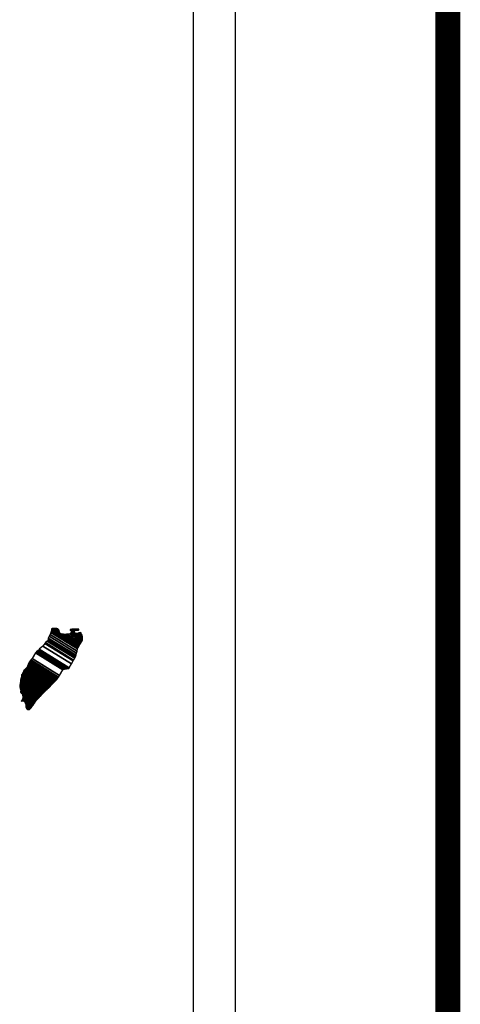
# Model space of a CAD drawing. Units: metres. Extents: x 422850 to 425250, y 2503757 to 2505557.
# Drawn here: x 425140 to 425168, y 2505225 to 2505288 of the extents above; entities that cross this region are included whole.
import ezdxf

# ---------------------------------------------------------------- set-up
doc = ezdxf.new("R2010")
doc.units = ezdxf.units.M
doc.header["$MEASUREMENT"] = 0
doc.layers.add('Lomo', color=7, linetype='Continuous')

msp = doc.modelspace()

# ---------------------------------------------------------------- linework, layer by layer
at = {"layer": 'Lomo', "color": 7}
for p, q in [((425153.679, 2503851.558, 1.159), (425153.679, 2505449.191, 1.159)), ((425150.964, 2505431.211, 1.159), (425150.964, 2505014.609, 1.159))]:
    msp.add_line(p, q, dxfattribs=at)
at = {"layer": 'Lomo', "color": 7, "linetype": 'Continuous', "const_width": 1.6}
msp.add_lwpolyline([(425167.302, 2503819.985), (425167.302, 2505481.29)], dxfattribs=at)

# ---------------------------------------------------------------- meshes
at = {"layer": 'Lomo', "color": 5, "linetype": 'Continuous'}
mesh = msp.add_polyface(dxfattribs=at)
corners = [(425141.069, 2505247.277, 1.159), (425143.002, 2505246.079, 1.159), (425143.011, 2505246.096, 1.159), (425141.087, 2505247.289, 1.159), (425143.023, 2505246.117, 1.159), (425141.1, 2505247.309, 1.159), (425143.161, 2505246.361, 1.159), (425141.329, 2505247.497, 1.159), (425143.272, 2505246.559, 1.159), (425141.456, 2505247.685, 1.159), (425143.302, 2505246.613, 1.159), (425141.497, 2505247.732, 1.159), (425143.369, 2505246.732, 1.159), (425141.604, 2505247.826, 1.159), (425143.422, 2505246.825, 1.159), (425141.665, 2505247.914, 1.159), (425143.452, 2505246.879, 1.159), (425141.673, 2505247.982, 1.159), (425143.462, 2505246.922, 1.159), (425141.678, 2505248.028, 1.159), (425143.491, 2505247.045, 1.159), (425141.732, 2505248.136, 1.159), (425143.525, 2505247.191, 1.159), (425141.806, 2505248.257, 1.159), (425143.556, 2505247.324, 1.159), (425141.846, 2505248.384, 1.159), (425143.573, 2505247.396, 1.159), (425141.864, 2505248.456, 1.159), (425143.605, 2505247.449, 1.159), (425141.88, 2505248.519, 1.159), (425143.649, 2505247.523, 1.159), (425141.88, 2505248.619, 1.159), (425141.88, 2505248.619, 1.159), (425143.666, 2505247.552, 1.159), (425141.929, 2505248.629, 1.159), (425142.411, 2505248.33, 1.159), (425143.671, 2505247.559, 1.159), (425142.491, 2505248.29, 1.159), (425143.689, 2505247.59, 1.159), (425142.592, 2505248.27, 1.159), (425143.697, 2505247.603, 1.159), (425142.624, 2505248.268, 1.159), (425143.721, 2505247.643, 1.159), (425142.72, 2505248.263, 1.159), (425143.738, 2505247.671, 1.159), (425142.784, 2505248.263, 1.159), (425143.741, 2505247.676, 1.159), (425142.794, 2505248.263, 1.159), (425143.758, 2505247.705, 1.159), (425142.845, 2505248.271, 1.159), (425143.772, 2505247.728, 1.159), (425142.888, 2505248.277, 1.159), (425143.822, 2505247.811, 1.159), (425143.049, 2505248.29, 1.159), (425143.855, 2505247.866, 1.159), (425143.096, 2505248.337, 1.159), (425143.876, 2505247.9, 1.159), (425143.123, 2505248.367, 1.159), (425143.871, 2505247.961, 1.159), (425143.156, 2505248.404, 1.159), (425143.867, 2505248.019, 1.159), (425143.221, 2505248.419, 1.159), (425143.866, 2505248.035, 1.159), (425143.239, 2505248.424, 1.159), (425143.865, 2505248.048, 1.159), (425143.253, 2505248.427, 1.159), (425143.398, 2505248.337, 1.159), (425143.864, 2505248.055, 1.159), (425143.452, 2505248.31, 1.159), (425143.864, 2505248.055, 1.159), (425143.453, 2505248.31, 1.159), (425143.864, 2505248.059, 1.159), (425143.458, 2505248.31, 1.159), (425143.864, 2505248.063, 1.159), (425143.466, 2505248.31, 1.159), (425143.864, 2505248.063, 1.159), (425143.466, 2505248.31, 1.159), (425143.863, 2505248.071, 1.159), (425143.477, 2505248.31, 1.159), (425143.863, 2505248.078, 1.159), (425143.488, 2505248.31, 1.159), (425143.862, 2505248.083, 1.159), (425143.496, 2505248.31, 1.159), (425143.861, 2505248.107, 1.159), (425143.533, 2505248.31, 1.159), (425143.86, 2505248.114, 1.159), (425143.544, 2505248.31, 1.159), (425143.86, 2505248.115, 1.159), (425143.546, 2505248.31, 1.159), (425143.86, 2505248.116, 1.159), (425143.546, 2505248.31, 1.159), (425143.86, 2505248.124, 1.159), (425143.56, 2505248.31, 1.159), (425143.859, 2505248.132, 1.159), (425143.565, 2505248.314, 1.159), (425143.857, 2505248.163, 1.159), (425143.587, 2505248.33, 1.159), (425143.856, 2505248.173, 1.159), (425143.596, 2505248.334, 1.159), (425143.856, 2505248.177, 1.159), (425143.601, 2505248.336, 1.159), (425143.855, 2505248.183, 1.159), (425143.606, 2505248.337, 1.159), (425143.841, 2505248.21, 1.159), (425143.624, 2505248.344, 1.159), (425143.826, 2505248.237, 1.159), (425143.643, 2505248.351, 1.159), (425143.816, 2505248.255, 1.159), (425143.655, 2505248.355, 1.159), (425143.812, 2505248.263, 1.159), (425143.66, 2505248.357, 1.159), (425143.792, 2505248.301, 1.159), (425143.694, 2505248.362, 1.159), (425143.78, 2505248.323, 1.159), (425143.714, 2505248.364, 1.159)]
mesh.append_faces([[corners[k] for k in face] for face in [(0, 1, 2, 3), (3, 2, 4, 5), (5, 4, 6, 7), (7, 6, 8, 9), (9, 8, 10, 11), (11, 10, 12, 13), (13, 12, 14, 15), (15, 14, 16, 17), (17, 16, 18, 19), (19, 18, 20, 21), (21, 20, 22, 23), (23, 22, 24, 25), (25, 24, 26, 27), (27, 26, 28, 29), (29, 28, 30, 31), (32, 30, 33, 34), (35, 33, 36, 37), (37, 36, 38, 39), (39, 38, 40, 41), (41, 40, 42, 43), (43, 42, 44, 45), (45, 44, 46, 47), (47, 46, 48, 49), (49, 48, 50, 51), (51, 50, 52, 53), (53, 52, 54, 55), (55, 54, 56, 57), (57, 56, 58, 59), (59, 58, 60, 61), (61, 60, 62, 63), (63, 62, 64, 65), (66, 64, 67, 68), (68, 67, 69, 70), (70, 69, 71, 72), (72, 71, 73, 74), (74, 73, 75, 76), (76, 75, 77, 78), (78, 77, 79, 80), (80, 79, 81, 82), (82, 81, 83, 84), (84, 83, 85, 86), (86, 85, 87, 88), (88, 87, 89, 90), (90, 89, 91, 92), (92, 91, 93, 94), (94, 93, 95, 96), (96, 95, 97, 98), (98, 97, 99, 100), (100, 99, 101, 102), (102, 101, 103, 104), (104, 103, 105, 106), (106, 105, 107, 108), (108, 107, 109, 110), (110, 109, 111, 112), (112, 111, 113, 114)]], dxfattribs={"vtx0": -1, "vtx2": -1, "color": 5})
mesh = msp.add_polyface(dxfattribs=at)
corners = [(425141.929, 2505248.629, 1.159), (425142.411, 2505248.33, 1.159), (425142.407, 2505248.342, 1.159), (425141.94, 2505248.632, 1.159), (425142.391, 2505248.394, 1.159), (425141.992, 2505248.642, 1.159), (425142.385, 2505248.416, 1.159), (425142.014, 2505248.646, 1.159), (425142.365, 2505248.483, 1.159), (425142.119, 2505248.636, 1.159), (425142.35, 2505248.532, 1.159), (425142.195, 2505248.628, 1.159), (425142.341, 2505248.544, 1.159), (425142.207, 2505248.627, 1.159), (425142.283, 2505248.619, 1.159), (425142.283, 2505248.619, 1.159), (425143.083, 2505248.505, 1.159), (425143.113, 2505248.502, 1.159), (425143.076, 2505248.525, 1.159), (425143.136, 2505248.5, 1.159), (425143.076, 2505248.537, 1.159), (425143.148, 2505248.499, 1.159), (425143.076, 2505248.544, 1.159), (425143.253, 2505248.427, 1.159), (425143.398, 2505248.337, 1.159), (425143.381, 2505248.354, 1.159), (425143.261, 2505248.429, 1.159), (425143.15, 2505248.498, 1.159), (425143.076, 2505248.544, 1.159), (425143.38, 2505248.356, 1.159), (425143.262, 2505248.429, 1.159), (425143.154, 2505248.499, 1.159), (425143.076, 2505248.547, 1.159), (425143.372, 2505248.364, 1.159), (425143.265, 2505248.43, 1.159), (425143.161, 2505248.499, 1.159), (425143.076, 2505248.552, 1.159), (425143.366, 2505248.372, 1.159), (425143.271, 2505248.431, 1.159), (425143.161, 2505248.499, 1.159), (425143.076, 2505248.552, 1.159), (425143.366, 2505248.372, 1.159), (425143.271, 2505248.431, 1.159), (425143.172, 2505248.5, 1.159), (425143.076, 2505248.559, 1.159), (425143.358, 2505248.384, 1.159), (425143.273, 2505248.437, 1.159), (425143.181, 2505248.5, 1.159), (425143.076, 2505248.566, 1.159), (425143.351, 2505248.395, 1.159), (425143.274, 2505248.442, 1.159), (425143.189, 2505248.501, 1.159), (425143.083, 2505248.567, 1.159), (425143.345, 2505248.404, 1.159), (425143.276, 2505248.447, 1.159), (425143.222, 2505248.503, 1.159), (425143.112, 2505248.571, 1.159), (425143.35, 2505248.424, 1.159), (425143.282, 2505248.466, 1.159), (425143.232, 2505248.504, 1.159), (425143.122, 2505248.572, 1.159), (425143.351, 2505248.43, 1.159), (425143.284, 2505248.472, 1.159), (425143.234, 2505248.504, 1.159), (425143.123, 2505248.572, 1.159), (425143.284, 2505248.472, 1.159), (425143.351, 2505248.431, 1.159), (425143.283, 2505248.473, 1.159), (425143.234, 2505248.504, 1.159), (425143.124, 2505248.572, 1.159), (425143.351, 2505248.431, 1.159), (425143.282, 2505248.474, 1.159), (425143.246, 2505248.504, 1.159), (425143.134, 2505248.574, 1.159), (425143.349, 2505248.441, 1.159), (425143.269, 2505248.491, 1.159), (425143.257, 2505248.505, 1.159), (425143.143, 2505248.576, 1.159), (425143.348, 2505248.449, 1.159), (425143.341, 2505248.483, 1.159), (425143.178, 2505248.583, 1.159), (425143.339, 2505248.494, 1.159), (425143.19, 2505248.586, 1.159), (425143.338, 2505248.498, 1.159), (425143.195, 2505248.587, 1.159), (425143.343, 2505248.5, 1.159), (425143.201, 2505248.588, 1.159), (425143.361, 2505248.507, 1.159), (425143.224, 2505248.593, 1.159), (425143.38, 2505248.514, 1.159), (425143.264, 2505248.586, 1.159), (425143.392, 2505248.519, 1.159), (425143.277, 2505248.59, 1.159), (425143.399, 2505248.519, 1.159), (425143.283, 2505248.591, 1.159), (425143.433, 2505248.523, 1.159), (425143.311, 2505248.599, 1.159), (425143.453, 2505248.526, 1.159), (425143.335, 2505248.599, 1.159), (425143.496, 2505248.531, 1.159), (425143.386, 2505248.599, 1.159), (425143.714, 2505248.364, 1.159), (425143.78, 2505248.323, 1.159), (425143.755, 2505248.371, 1.159), (425143.755, 2505248.371, 1.159), (425143.506, 2505248.532, 1.159), (425143.398, 2505248.599, 1.159), (425143.507, 2505248.532, 1.159), (425143.398, 2505248.599, 1.159), (425143.62, 2505248.532, 1.159), (425143.512, 2505248.599, 1.159), (425143.624, 2505248.539, 1.159), (425143.526, 2505248.599, 1.159), (425143.634, 2505248.559, 1.159), (425143.579, 2505248.593, 1.159), (425143.634, 2505248.586, 1.159)]
mesh.append_faces([[corners[k] for k in face] for face in [(0, 1, 2, 3), (3, 2, 4, 5), (5, 4, 6, 7), (7, 6, 8, 9), (9, 8, 10, 11), (11, 10, 12, 13), (13, 12, 14, 15), (16, 16, 17, 18), (18, 17, 19, 20), (20, 19, 21, 22), (23, 24, 25, 26), (22, 21, 27, 28), (26, 25, 29, 30), (28, 27, 31, 32), (30, 29, 33, 34), (32, 31, 35, 36), (34, 33, 37, 38), (36, 35, 39, 40), (38, 37, 41, 42), (40, 39, 43, 44), (42, 41, 45, 46), (44, 43, 47, 48), (46, 45, 49, 50), (48, 47, 51, 52), (50, 49, 53, 54), (52, 51, 55, 56), (54, 53, 57, 58), (56, 55, 59, 60), (58, 57, 61, 62), (60, 59, 63, 64), (65, 61, 66, 67), (64, 63, 68, 69), (67, 66, 70, 71), (69, 68, 72, 73), (71, 70, 74, 75), (73, 72, 76, 77), (75, 74, 78, 76), (77, 78, 79, 80), (80, 79, 81, 82), (82, 81, 83, 84), (84, 83, 85, 86), (86, 85, 87, 88), (88, 87, 89, 90), (90, 89, 91, 92), (92, 91, 93, 94), (94, 93, 95, 96), (96, 95, 97, 98), (98, 97, 99, 100), (101, 102, 103, 104), (100, 99, 105, 106), (106, 105, 107, 108), (108, 107, 109, 110), (110, 109, 111, 112), (112, 111, 113, 114), (114, 113, 115, 115)]], dxfattribs={"vtx0": -1, "vtx2": -1, "color": 5})
mesh = msp.add_polyface(dxfattribs=at)
corners = [(425140.468, 2505246.422, 1.159), (425142.196, 2505245.351, 1.159), (425142.197, 2505245.351, 1.159), (425140.468, 2505246.423, 1.159), (425142.198, 2505245.352, 1.159), (425140.468, 2505246.425, 1.159), (425142.2, 2505245.355, 1.159), (425140.468, 2505246.428, 1.159), (425142.2, 2505245.355, 1.159), (425140.468, 2505246.429, 1.159), (425140.462, 2505246.436, 1.159), (425142.202, 2505245.357, 1.159), (425142.203, 2505245.358, 1.159), (425140.462, 2505246.438, 1.159), (425142.205, 2505245.36, 1.159), (425140.462, 2505246.44, 1.159), (425142.206, 2505245.361, 1.159), (425140.462, 2505246.442, 1.159), (425140.448, 2505246.462, 1.159), (425142.213, 2505245.368, 1.159), (425142.219, 2505245.375, 1.159), (425140.455, 2505246.469, 1.159), (425140.455, 2505246.469, 1.159), (425142.223, 2505245.379, 1.159), (425140.455, 2505246.476, 1.159), (425142.227, 2505245.384, 1.159), (425140.455, 2505246.482, 1.159), (425142.234, 2505245.39, 1.159), (425140.462, 2505246.489, 1.159), (425140.462, 2505246.489, 1.159), (425142.24, 2505245.397, 1.159), (425140.468, 2505246.496, 1.159), (425140.468, 2505246.496, 1.159), (425142.244, 2505245.401, 1.159), (425140.468, 2505246.503, 1.159), (425142.247, 2505245.404, 1.159), (425140.475, 2505246.503, 1.159), (425140.475, 2505246.503, 1.159), (425142.251, 2505245.408, 1.159), (425140.475, 2505246.509, 1.159), (425142.253, 2505245.411, 1.159), (425140.482, 2505246.509, 1.159), (425142.257, 2505245.415, 1.159), (425140.482, 2505246.516, 1.159), (425140.482, 2505246.516, 1.159), (425142.263, 2505245.421, 1.159), (425140.487, 2505246.521, 1.159), (425142.264, 2505245.422, 1.159), (425140.489, 2505246.523, 1.159), (425142.267, 2505245.427, 1.159), (425140.489, 2505246.529, 1.159), (425140.489, 2505246.529, 1.159), (425142.269, 2505245.43, 1.159), (425140.495, 2505246.529, 1.159), (425142.272, 2505245.435, 1.159), (425140.495, 2505246.536, 1.159), (425140.495, 2505246.536, 1.159), (425142.275, 2505245.44, 1.159), (425140.495, 2505246.543, 1.159), (425142.277, 2505245.443, 1.159), (425140.502, 2505246.543, 1.159), (425140.502, 2505246.543, 1.159), (425142.282, 2505245.45, 1.159), (425140.509, 2505246.55, 1.159), (425142.288, 2505245.461, 1.159), (425140.522, 2505246.556, 1.159), (425140.522, 2505246.556, 1.159), (425142.293, 2505245.469, 1.159), (425140.529, 2505246.563, 1.159), (425142.296, 2505245.474, 1.159), (425140.529, 2505246.57, 1.159), (425142.298, 2505245.477, 1.159), (425140.536, 2505246.57, 1.159), (425140.536, 2505246.57, 1.159), (425142.301, 2505245.482, 1.159), (425140.536, 2505246.577, 1.159), (425140.536, 2505246.577, 1.159), (425142.304, 2505245.487, 1.159), (425140.536, 2505246.583, 1.159), (425140.536, 2505246.583, 1.159), (425142.306, 2505245.49, 1.159), (425140.542, 2505246.583, 1.159), (425142.309, 2505245.494, 1.159), (425140.542, 2505246.59, 1.159), (425140.542, 2505246.59, 1.159), (425142.312, 2505245.499, 1.159), (425140.542, 2505246.597, 1.159), (425140.542, 2505246.597, 1.159), (425142.317, 2505245.507, 1.159), (425140.549, 2505246.603, 1.159), (425140.549, 2505246.603, 1.159), (425142.32, 2505245.512, 1.159), (425140.549, 2505246.61, 1.159), (425140.549, 2505246.61, 1.159), (425142.324, 2505245.517, 1.159), (425140.549, 2505246.617, 1.159), (425140.549, 2505246.617, 1.159), (425142.388, 2505245.618, 1.159), (425140.636, 2505246.704, 1.159), (425142.62, 2505245.985, 1.159), (425140.865, 2505247.074, 1.159), (425142.625, 2505245.993, 1.159), (425140.872, 2505247.081, 1.159), (425142.63, 2505246.001, 1.159), (425140.878, 2505247.087, 1.159), (425140.878, 2505247.087, 1.159), (425142.635, 2505246.009, 1.159), (425140.885, 2505247.094, 1.159), (425140.885, 2505247.094, 1.159), (425142.645, 2505246.024, 1.159), (425140.899, 2505247.107, 1.159), (425142.646, 2505246.025, 1.159), (425140.899, 2505247.108, 1.159), (425142.667, 2505246.029, 1.159), (425140.905, 2505247.121, 1.159), (425142.684, 2505246.031, 1.159), (425140.905, 2505247.134, 1.159), (425142.704, 2505246.034, 1.159), (425140.919, 2505247.141, 1.159), (425142.727, 2505246.038, 1.159), (425140.925, 2505247.154, 1.159), (425142.746, 2505246.041, 1.159), (425140.939, 2505247.161, 1.159), (425142.769, 2505246.044, 1.159), (425140.946, 2505247.175, 1.159), (425142.84, 2505246.055, 1.159), (425140.979, 2505247.208, 1.159), (425142.879, 2505246.061, 1.159), (425141.006, 2505247.222, 1.159), (425142.904, 2505246.064, 1.159), (425141.026, 2505247.228, 1.159), (425142.997, 2505246.078, 1.159), (425141.067, 2505247.275, 1.159), (425143.002, 2505246.079, 1.159), (425141.069, 2505247.277, 1.159)]
mesh.append_faces([[corners[k] for k in face] for face in [(0, 1, 2, 3), (3, 2, 4, 5), (5, 4, 6, 7), (7, 6, 8, 9), (10, 11, 12, 13), (13, 12, 14, 15), (15, 14, 16, 17), (18, 19, 20, 21), (22, 20, 23, 24), (24, 23, 25, 26), (26, 25, 27, 28), (29, 27, 30, 31), (32, 30, 33, 34), (34, 33, 35, 36), (37, 35, 38, 39), (39, 38, 40, 41), (41, 40, 42, 43), (44, 42, 45, 46), (46, 45, 47, 48), (48, 47, 49, 50), (51, 49, 52, 53), (53, 52, 54, 55), (56, 54, 57, 58), (58, 57, 59, 60), (61, 59, 62, 63), (63, 62, 64, 65), (66, 64, 67, 68), (68, 67, 69, 70), (70, 69, 71, 72), (73, 71, 74, 75), (76, 74, 77, 78), (79, 77, 80, 81), (81, 80, 82, 83), (84, 82, 85, 86), (87, 85, 88, 89), (90, 88, 91, 92), (93, 91, 94, 95), (96, 94, 97, 98), (98, 97, 99, 100), (100, 99, 101, 102), (102, 101, 103, 104), (105, 103, 106, 107), (108, 106, 109, 110), (110, 109, 111, 112), (112, 111, 113, 114), (114, 113, 115, 116), (116, 115, 117, 118), (118, 117, 119, 120), (120, 119, 121, 122), (122, 121, 123, 124), (124, 123, 125, 126), (126, 125, 127, 128), (128, 127, 129, 130), (130, 129, 131, 132), (132, 131, 133, 134)]], dxfattribs={"vtx0": -1, "vtx2": -1, "color": 5})
mesh = msp.add_polyface(dxfattribs=at)
corners = [(425140.045, 2505245.81, 1.159), (425141.67, 2505244.803, 1.159), (425141.678, 2505244.811, 1.159), (425140.045, 2505245.824, 1.159), (425141.681, 2505244.814, 1.159), (425140.052, 2505245.824, 1.159), (425141.695, 2505244.827, 1.159), (425140.065, 2505245.837, 1.159), (425141.709, 2505244.84, 1.159), (425140.079, 2505245.851, 1.159), (425141.715, 2505244.847, 1.159), (425140.085, 2505245.857, 1.159), (425141.72, 2505244.851, 1.159), (425140.085, 2505245.864, 1.159), (425141.725, 2505244.856, 1.159), (425140.085, 2505245.873, 1.159), (425141.728, 2505244.859, 1.159), (425140.085, 2505245.878, 1.159), (425141.732, 2505244.863, 1.159), (425140.085, 2505245.884, 1.159), (425141.736, 2505244.868, 1.159), (425140.085, 2505245.891, 1.159), (425141.747, 2505244.879, 1.159), (425140.092, 2505245.905, 1.159), (425141.753, 2505244.886, 1.159), (425140.099, 2505245.911, 1.159), (425141.76, 2505244.892, 1.159), (425140.106, 2505245.918, 1.159), (425140.106, 2505245.918, 1.159), (425141.768, 2505244.901, 1.159), (425140.106, 2505245.931, 1.159), (425141.772, 2505244.905, 1.159), (425140.106, 2505245.938, 1.159), (425141.778, 2505244.912, 1.159), (425140.112, 2505245.945, 1.159), (425141.782, 2505244.916, 1.159), (425140.112, 2505245.952, 1.159), (425141.789, 2505244.923, 1.159), (425140.119, 2505245.958, 1.159), (425141.794, 2505244.928, 1.159), (425140.132, 2505245.958, 1.159), (425141.799, 2505244.934, 1.159), (425140.146, 2505245.958, 1.159), (425141.805, 2505244.94, 1.159), (425140.153, 2505245.965, 1.159), (425141.809, 2505244.945, 1.159), (425140.153, 2505245.972, 1.159), (425140.153, 2505245.972, 1.159), (425141.813, 2505244.949, 1.159), (425140.153, 2505245.978, 1.159), (425140.153, 2505245.978, 1.159), (425141.816, 2505244.951, 1.159), (425140.159, 2505245.978, 1.159), (425140.159, 2505245.978, 1.159), (425141.818, 2505244.954, 1.159), (425140.166, 2505245.978, 1.159), (425140.166, 2505245.978, 1.159), (425141.822, 2505244.958, 1.159), (425140.166, 2505245.985, 1.159), (425140.166, 2505245.985, 1.159), (425141.825, 2505244.961, 1.159), (425140.173, 2505245.985, 1.159), (425141.829, 2505244.965, 1.159), (425140.173, 2505245.992, 1.159), (425140.173, 2505245.992, 1.159), (425141.833, 2505244.969, 1.159), (425140.173, 2505245.999, 1.159), (425140.173, 2505245.999, 1.159), (425141.835, 2505244.972, 1.159), (425140.18, 2505245.999, 1.159), (425141.846, 2505244.983, 1.159), (425140.186, 2505246.012, 1.159), (425141.859, 2505244.997, 1.159), (425140.2, 2505246.025, 1.159), (425141.865, 2505245.004, 1.159), (425140.206, 2505246.032, 1.159), (425141.872, 2505245.01, 1.159), (425140.213, 2505246.039, 1.159), (425141.879, 2505245.017, 1.159), (425140.22, 2505246.046, 1.159), (425141.883, 2505245.021, 1.159), (425140.22, 2505246.052, 1.159), (425141.885, 2505245.024, 1.159), (425140.227, 2505246.052, 1.159), (425141.892, 2505245.031, 1.159), (425140.233, 2505246.059, 1.159), (425140.233, 2505246.059, 1.159), (425141.894, 2505245.034, 1.159), (425140.24, 2505246.059, 1.159), (425140.24, 2505246.059, 1.159), (425141.898, 2505245.038, 1.159), (425140.24, 2505246.066, 1.159), (425140.24, 2505246.066, 1.159), (425141.902, 2505245.042, 1.159), (425140.24, 2505246.073, 1.159), (425141.905, 2505245.045, 1.159), (425140.247, 2505246.073, 1.159), (425140.247, 2505246.073, 1.159), (425141.909, 2505245.049, 1.159), (425140.247, 2505246.079, 1.159), (425141.911, 2505245.051, 1.159), (425140.253, 2505246.079, 1.159), (425141.914, 2505245.054, 1.159), (425140.26, 2505246.079, 1.159), (425140.26, 2505246.079, 1.159), (425141.918, 2505245.058, 1.159), (425140.26, 2505246.086, 1.159), (425141.92, 2505245.061, 1.159), (425140.267, 2505246.086, 1.159), (425141.924, 2505245.065, 1.159), (425140.267, 2505246.093, 1.159), (425140.267, 2505246.093, 1.159), (425141.928, 2505245.069, 1.159), (425140.267, 2505246.099, 1.159), (425140.267, 2505246.099, 1.159), (425141.931, 2505245.072, 1.159), (425140.274, 2505246.099, 1.159), (425141.935, 2505245.076, 1.159), (425140.274, 2505246.106, 1.159), (425140.274, 2505246.106, 1.159), (425141.941, 2505245.083, 1.159), (425140.28, 2505246.113, 1.159), (425140.28, 2505246.113, 1.159), (425141.948, 2505245.09, 1.159), (425140.287, 2505246.12, 1.159), (425141.958, 2505245.101, 1.159), (425140.294, 2505246.133, 1.159), (425141.965, 2505245.108, 1.159), (425140.3, 2505246.14, 1.159)]
mesh.append_faces([[corners[k] for k in face] for face in [(0, 1, 2, 3), (3, 2, 4, 5), (5, 4, 6, 7), (7, 6, 8, 9), (9, 8, 10, 11), (11, 10, 12, 13), (13, 12, 14, 15), (15, 14, 16, 17), (17, 16, 18, 19), (19, 18, 20, 21), (21, 20, 22, 23), (23, 22, 24, 25), (25, 24, 26, 27), (28, 26, 29, 30), (30, 29, 31, 32), (32, 31, 33, 34), (34, 33, 35, 36), (36, 35, 37, 38), (38, 37, 39, 40), (40, 39, 41, 42), (42, 41, 43, 44), (44, 43, 45, 46), (47, 45, 48, 49), (50, 48, 51, 52), (53, 51, 54, 55), (56, 54, 57, 58), (59, 57, 60, 61), (61, 60, 62, 63), (64, 62, 65, 66), (67, 65, 68, 69), (69, 68, 70, 71), (71, 70, 72, 73), (73, 72, 74, 75), (75, 74, 76, 77), (77, 76, 78, 79), (79, 78, 80, 81), (81, 80, 82, 83), (83, 82, 84, 85), (86, 84, 87, 88), (89, 87, 90, 91), (92, 90, 93, 94), (94, 93, 95, 96), (97, 95, 98, 99), (99, 98, 100, 101), (101, 100, 102, 103), (104, 102, 105, 106), (106, 105, 107, 108), (108, 107, 109, 110), (111, 109, 112, 113), (114, 112, 115, 116), (116, 115, 117, 118), (119, 117, 120, 121), (122, 120, 123, 124), (124, 123, 125, 126), (126, 125, 127, 128)]], dxfattribs={"vtx0": -1, "vtx2": -1, "color": 5})
mesh = msp.add_polyface(dxfattribs=at)
corners = [(425140.267, 2505246.099, 1.159), (425140.267, 2505246.099, 1.159), (425140.274, 2505246.099, 1.159), (425140.274, 2505246.099, 1.159), (425140.35, 2505246.257, 1.159), (425140.354, 2505246.254, 1.159), (425140.354, 2505246.261, 1.159), (425140.354, 2505246.261, 1.159), (425140.428, 2505246.415, 1.159), (425140.428, 2505246.415, 1.159), (425140.428, 2505246.418, 1.159), (425140.421, 2505246.422, 1.159), (425140.421, 2505246.422, 1.159), (425140.428, 2505246.422, 1.159), (425140.428, 2505246.422, 1.159), (425140.428, 2505246.429, 1.159), (425142.185, 2505245.339, 1.159), (425142.189, 2505245.343, 1.159), (425140.428, 2505246.434, 1.159), (425140.448, 2505246.422, 1.159), (425140.448, 2505246.423, 1.159), (425140.428, 2505246.435, 1.159), (425142.189, 2505245.344, 1.159), (425140.45, 2505246.422, 1.159), (425140.428, 2505246.435, 1.159), (425140.448, 2505246.426, 1.159), (425140.433, 2505246.435, 1.159), (425142.191, 2505245.346, 1.159), (425140.455, 2505246.422, 1.159), (425140.448, 2505246.427, 1.159), (425140.435, 2505246.435, 1.159), (425140.455, 2505246.422, 1.159), (425140.455, 2505246.422, 1.159), (425140.455, 2505246.423, 1.159), (425140.455, 2505246.423, 1.159), (425140.455, 2505246.422, 1.159), (425142.192, 2505245.346, 1.159), (425140.455, 2505246.423, 1.159), (425140.448, 2505246.429, 1.159), (425140.435, 2505246.437, 1.159), (425140.455, 2505246.425, 1.159), (425140.455, 2505246.425, 1.159), (425142.193, 2505245.347, 1.159), (425140.455, 2505246.425, 1.159), (425140.448, 2505246.429, 1.159), (425140.448, 2505246.43, 1.159), (425140.435, 2505246.439, 1.159), (425140.448, 2505246.429, 1.159), (425140.451, 2505246.429, 1.159), (425140.451, 2505246.429, 1.159), (425140.455, 2505246.426, 1.159), (425140.455, 2505246.426, 1.159), (425142.194, 2505245.348, 1.159), (425140.455, 2505246.426, 1.159), (425140.448, 2505246.433, 1.159), (425140.435, 2505246.441, 1.159), (425140.455, 2505246.429, 1.159), (425140.455, 2505246.429, 1.159), (425140.455, 2505246.429, 1.159), (425140.462, 2505246.422, 1.159), (425140.462, 2505246.425, 1.159), (425140.455, 2505246.429, 1.159), (425140.462, 2505246.422, 1.159), (425142.195, 2505245.35, 1.159), (425140.466, 2505246.422, 1.159), (425140.448, 2505246.434, 1.159), (425140.435, 2505246.442, 1.159), (425140.462, 2505246.425, 1.159), (425140.457, 2505246.429, 1.159), (425142.196, 2505245.35, 1.159), (425140.467, 2505246.422, 1.159), (425140.435, 2505246.442, 1.159), (425140.448, 2505246.434, 1.159), (425140.435, 2505246.443, 1.159), (425140.462, 2505246.426, 1.159), (425140.458, 2505246.429, 1.159), (425142.196, 2505245.351, 1.159), (425140.468, 2505246.422, 1.159), (425140.448, 2505246.435, 1.159), (425140.435, 2505246.444, 1.159), (425140.462, 2505246.427, 1.159), (425140.459, 2505246.429, 1.159), (425140.448, 2505246.435, 1.159), (425140.448, 2505246.437, 1.159), (425140.435, 2505246.445, 1.159), (425140.462, 2505246.429, 1.159), (425140.462, 2505246.429, 1.159), (425140.448, 2505246.44, 1.159), (425140.435, 2505246.449, 1.159), (425140.462, 2505246.429, 1.159), (425140.462, 2505246.429, 1.159), (425140.467, 2505246.429, 1.159), (425140.462, 2505246.432, 1.159), (425140.448, 2505246.441, 1.159), (425140.436, 2505246.449, 1.159), (425140.468, 2505246.429, 1.159), (425140.462, 2505246.433, 1.159), (425140.448, 2505246.442, 1.159), (425140.437, 2505246.449, 1.159), (425142.2, 2505245.355, 1.159), (425142.201, 2505245.356, 1.159), (425140.462, 2505246.434, 1.159), (425140.448, 2505246.442, 1.159), (425140.448, 2505246.444, 1.159), (425140.44, 2505246.449, 1.159), (425142.202, 2505245.357, 1.159), (425140.462, 2505246.435, 1.159), (425140.448, 2505246.445, 1.159), (425140.442, 2505246.449, 1.159), (425140.462, 2505246.435, 1.159), (425142.202, 2505245.357, 1.159), (425140.462, 2505246.436, 1.159), (425140.442, 2505246.449, 1.159), (425140.448, 2505246.446, 1.159), (425140.444, 2505246.449, 1.159), (425140.448, 2505246.449, 1.159), (425140.448, 2505246.449, 1.159), (425140.455, 2505246.442, 1.159), (425140.459, 2505246.442, 1.159), (425140.455, 2505246.445, 1.159), (425140.448, 2505246.449, 1.159), (425140.448, 2505246.449, 1.159), (425140.451, 2505246.449, 1.159), (425140.444, 2505246.453, 1.159), (425140.462, 2505246.442, 1.159), (425140.455, 2505246.446, 1.159), (425140.452, 2505246.449, 1.159), (425140.442, 2505246.456, 1.159), (425142.206, 2505245.361, 1.159), (425142.206, 2505245.361, 1.159), (425140.455, 2505246.447, 1.159), (425140.442, 2505246.456, 1.159), (425140.455, 2505246.449, 1.159), (425140.442, 2505246.457, 1.159), (425142.207, 2505245.362, 1.159), (425140.455, 2505246.449, 1.159), (425142.21, 2505245.366, 1.159), (425140.442, 2505246.462, 1.159), (425140.442, 2505246.462, 1.159), (425142.213, 2505245.368, 1.159), (425140.448, 2505246.462, 1.159)]
mesh.append_faces([[corners[k] for k in face] for face in [(0, 1, 2, 3), (4, 5, 6, 7), (8, 9, 10, 11), (12, 10, 13, 14), (15, 16, 17, 18), (18, 19, 20, 21), (19, 17, 22, 23), (24, 20, 25, 26), (23, 22, 27, 28), (26, 25, 29, 30), (31, 32, 33, 34), (35, 27, 36, 37), (30, 29, 38, 39), (34, 33, 40, 41), (37, 36, 42, 43), (39, 44, 45, 46), (44, 47, 48, 49), (41, 40, 50, 51), (43, 42, 52, 53), (46, 45, 54, 55), (49, 48, 56, 57), (51, 50, 58, 58), (53, 59, 60, 61), (62, 52, 63, 64), (55, 54, 65, 66), (61, 60, 67, 68), (64, 63, 69, 70), (71, 65, 72, 73), (68, 67, 74, 75), (70, 69, 76, 77), (73, 72, 78, 79), (75, 74, 80, 81), (79, 82, 83, 84), (81, 80, 85, 86), (84, 83, 87, 88), (89, 90, 91, 92), (88, 87, 93, 94), (92, 91, 95, 96), (94, 93, 97, 98), (96, 99, 100, 101), (98, 102, 103, 104), (101, 100, 105, 106), (104, 103, 107, 108), (109, 105, 110, 111), (112, 107, 113, 114), (114, 113, 115, 116), (117, 117, 118, 119), (120, 121, 122, 123), (119, 118, 124, 125), (123, 122, 126, 127), (125, 128, 129, 130), (131, 126, 132, 133), (130, 129, 134, 135), (133, 134, 136, 137), (138, 136, 139, 140)]], dxfattribs={"vtx0": -1, "vtx2": -1, "color": 5})
mesh = msp.add_polyface(dxfattribs=at)
corners = [(425140.3, 2505246.14, 1.159), (425141.965, 2505245.108, 1.159), (425141.971, 2505245.115, 1.159), (425140.307, 2505246.146, 1.159), (425140.307, 2505246.146, 1.159), (425141.975, 2505245.119, 1.159), (425140.307, 2505246.153, 1.159), (425140.307, 2505246.153, 1.159), (425141.978, 2505245.122, 1.159), (425140.314, 2505246.153, 1.159), (425140.314, 2505246.153, 1.159), (425141.988, 2505245.133, 1.159), (425140.321, 2505246.167, 1.159), (425140.321, 2505246.167, 1.159), (425141.992, 2505245.137, 1.159), (425140.321, 2505246.173, 1.159), (425141.995, 2505245.139, 1.159), (425140.327, 2505246.173, 1.159), (425140.327, 2505246.173, 1.159), (425141.999, 2505245.144, 1.159), (425140.327, 2505246.18, 1.159), (425142.003, 2505245.148, 1.159), (425140.327, 2505246.187, 1.159), (425142.013, 2505245.159, 1.159), (425140.334, 2505246.2, 1.159), (425142.018, 2505245.163, 1.159), (425140.334, 2505246.207, 1.159), (425142.022, 2505245.167, 1.159), (425140.334, 2505246.214, 1.159), (425142.026, 2505245.172, 1.159), (425140.334, 2505246.22, 1.159), (425140.334, 2505246.22, 1.159), (425142.032, 2505245.178, 1.159), (425140.341, 2505246.227, 1.159), (425142.036, 2505245.183, 1.159), (425140.341, 2505246.234, 1.159), (425142.04, 2505245.187, 1.159), (425140.341, 2505246.241, 1.159), (425140.341, 2505246.241, 1.159), (425142.044, 2505245.191, 1.159), (425140.341, 2505246.247, 1.159), (425140.341, 2505246.247, 1.159), (425142.047, 2505245.194, 1.159), (425140.348, 2505246.247, 1.159), (425142.051, 2505245.198, 1.159), (425140.348, 2505246.254, 1.159), (425140.348, 2505246.254, 1.159), (425142.053, 2505245.201, 1.159), (425140.35, 2505246.257, 1.159), (425140.354, 2505246.254, 1.159), (425142.057, 2505245.205, 1.159), (425140.354, 2505246.261, 1.159), (425140.354, 2505246.261, 1.159), (425142.06, 2505245.207, 1.159), (425140.361, 2505246.261, 1.159), (425142.064, 2505245.212, 1.159), (425140.361, 2505246.267, 1.159), (425140.361, 2505246.267, 1.159), (425142.068, 2505245.216, 1.159), (425140.361, 2505246.274, 1.159), (425142.07, 2505245.219, 1.159), (425140.368, 2505246.274, 1.159), (425140.368, 2505246.274, 1.159), (425142.074, 2505245.223, 1.159), (425140.368, 2505246.281, 1.159), (425140.368, 2505246.281, 1.159), (425142.078, 2505245.227, 1.159), (425140.368, 2505246.288, 1.159), (425140.368, 2505246.288, 1.159), (425142.085, 2505245.234, 1.159), (425140.374, 2505246.294, 1.159), (425140.374, 2505246.294, 1.159), (425142.089, 2505245.238, 1.159), (425140.374, 2505246.301, 1.159), (425142.091, 2505245.241, 1.159), (425140.381, 2505246.301, 1.159), (425142.095, 2505245.245, 1.159), (425140.381, 2505246.308, 1.159), (425140.381, 2505246.308, 1.159), (425142.099, 2505245.249, 1.159), (425140.381, 2505246.314, 1.159), (425140.381, 2505246.314, 1.159), (425142.102, 2505245.252, 1.159), (425140.388, 2505246.314, 1.159), (425140.388, 2505246.314, 1.159), (425142.106, 2505245.256, 1.159), (425140.388, 2505246.321, 1.159), (425140.388, 2505246.321, 1.159), (425142.11, 2505245.26, 1.159), (425140.388, 2505246.328, 1.159), (425140.388, 2505246.328, 1.159), (425142.114, 2505245.264, 1.159), (425140.388, 2505246.335, 1.159), (425140.388, 2505246.335, 1.159), (425142.118, 2505245.269, 1.159), (425140.388, 2505246.341, 1.159), (425140.388, 2505246.341, 1.159), (425142.122, 2505245.273, 1.159), (425140.388, 2505246.348, 1.159), (425140.388, 2505246.348, 1.159), (425142.124, 2505245.275, 1.159), (425140.395, 2505246.348, 1.159), (425142.128, 2505245.28, 1.159), (425140.395, 2505246.355, 1.159), (425140.395, 2505246.355, 1.159), (425142.132, 2505245.284, 1.159), (425140.395, 2505246.361, 1.159), (425140.395, 2505246.361, 1.159), (425142.137, 2505245.288, 1.159), (425140.395, 2505246.368, 1.159), (425140.395, 2505246.368, 1.159), (425142.143, 2505245.295, 1.159), (425140.401, 2505246.375, 1.159), (425140.401, 2505246.375, 1.159), (425142.147, 2505245.299, 1.159), (425140.401, 2505246.382, 1.159), (425140.401, 2505246.382, 1.159), (425142.151, 2505245.303, 1.159), (425140.401, 2505246.388, 1.159), (425142.154, 2505245.306, 1.159), (425140.408, 2505246.388, 1.159), (425140.408, 2505246.388, 1.159), (425142.158, 2505245.31, 1.159), (425140.408, 2505246.395, 1.159), (425140.408, 2505246.395, 1.159), (425142.162, 2505245.315, 1.159), (425140.408, 2505246.402, 1.159), (425140.408, 2505246.402, 1.159), (425142.164, 2505245.317, 1.159), (425140.415, 2505246.402, 1.159), (425142.168, 2505245.321, 1.159), (425140.415, 2505246.409, 1.159), (425140.415, 2505246.409, 1.159), (425142.171, 2505245.324, 1.159), (425140.421, 2505246.409, 1.159), (425140.421, 2505246.409, 1.159), (425142.175, 2505245.328, 1.159), (425140.421, 2505246.415, 1.159), (425140.421, 2505246.415, 1.159), (425142.177, 2505245.331, 1.159), (425140.428, 2505246.415, 1.159), (425140.428, 2505246.415, 1.159), (425142.179, 2505245.332, 1.159), (425140.428, 2505246.418, 1.159), (425142.181, 2505245.335, 1.159), (425140.428, 2505246.422, 1.159), (425140.428, 2505246.422, 1.159), (425142.185, 2505245.339, 1.159), (425140.428, 2505246.429, 1.159)]
mesh.append_faces([[corners[k] for k in face] for face in [(0, 1, 2, 3), (4, 2, 5, 6), (7, 5, 8, 9), (10, 8, 11, 12), (13, 11, 14, 15), (15, 14, 16, 17), (18, 16, 19, 20), (20, 19, 21, 22), (22, 21, 23, 24), (24, 23, 25, 26), (26, 25, 27, 28), (28, 27, 29, 30), (31, 29, 32, 33), (33, 32, 34, 35), (35, 34, 36, 37), (38, 36, 39, 40), (41, 39, 42, 43), (43, 42, 44, 45), (46, 44, 47, 48), (49, 47, 50, 51), (52, 50, 53, 54), (54, 53, 55, 56), (57, 55, 58, 59), (59, 58, 60, 61), (62, 60, 63, 64), (65, 63, 66, 67), (68, 66, 69, 70), (71, 69, 72, 73), (73, 72, 74, 75), (75, 74, 76, 77), (78, 76, 79, 80), (81, 79, 82, 83), (84, 82, 85, 86), (87, 85, 88, 89), (90, 88, 91, 92), (93, 91, 94, 95), (96, 94, 97, 98), (99, 97, 100, 101), (101, 100, 102, 103), (104, 102, 105, 106), (107, 105, 108, 109), (110, 108, 111, 112), (113, 111, 114, 115), (116, 114, 117, 118), (118, 117, 119, 120), (121, 119, 122, 123), (124, 122, 125, 126), (127, 125, 128, 129), (129, 128, 130, 131), (132, 130, 133, 134), (135, 133, 136, 137), (138, 136, 139, 140), (141, 139, 142, 143), (143, 142, 144, 145), (146, 144, 147, 148)]], dxfattribs={"vtx0": -1, "vtx2": -1, "color": 5})
mesh = msp.add_polyface(dxfattribs=at)
corners = [(425139.877, 2505245.172, 1.159), (425141.212, 2505244.345, 1.159), (425141.218, 2505244.351, 1.159), (425139.884, 2505245.179, 1.159), (425139.884, 2505245.179, 1.159), (425141.222, 2505244.356, 1.159), (425139.884, 2505245.185, 1.159), (425139.884, 2505245.185, 1.159), (425141.226, 2505244.36, 1.159), (425139.884, 2505245.192, 1.159), (425141.233, 2505244.367, 1.159), (425139.891, 2505245.199, 1.159), (425141.241, 2505244.375, 1.159), (425139.891, 2505245.212, 1.159), (425141.248, 2505244.384, 1.159), (425139.891, 2505245.226, 1.159), (425139.891, 2505245.226, 1.159), (425141.252, 2505244.388, 1.159), (425139.891, 2505245.233, 1.159), (425141.256, 2505244.392, 1.159), (425139.891, 2505245.239, 1.159), (425139.891, 2505245.239, 1.159), (425141.268, 2505244.405, 1.159), (425139.891, 2505245.259, 1.159), (425141.284, 2505244.422, 1.159), (425139.891, 2505245.286, 1.159), (425141.296, 2505244.435, 1.159), (425139.891, 2505245.306, 1.159), (425141.3, 2505244.439, 1.159), (425139.891, 2505245.313, 1.159), (425141.308, 2505244.448, 1.159), (425139.891, 2505245.327, 1.159), (425141.316, 2505244.456, 1.159), (425139.891, 2505245.34, 1.159), (425141.32, 2505244.461, 1.159), (425139.891, 2505245.347, 1.159), (425141.326, 2505244.467, 1.159), (425139.897, 2505245.353, 1.159), (425141.337, 2505244.479, 1.159), (425139.904, 2505245.367, 1.159), (425141.343, 2505244.485, 1.159), (425139.911, 2505245.374, 1.159), (425141.347, 2505244.49, 1.159), (425139.911, 2505245.38, 1.159), (425141.368, 2505244.512, 1.159), (425139.924, 2505245.407, 1.159), (425141.376, 2505244.52, 1.159), (425139.926, 2505245.419, 1.159), (425141.391, 2505244.535, 1.159), (425139.931, 2505245.441, 1.159), (425141.407, 2505244.55, 1.159), (425139.938, 2505245.461, 1.159), (425141.418, 2505244.561, 1.159), (425139.944, 2505245.474, 1.159), (425141.431, 2505244.573, 1.159), (425139.944, 2505245.495, 1.159), (425141.435, 2505244.577, 1.159), (425139.944, 2505245.501, 1.159), (425141.442, 2505244.584, 1.159), (425139.951, 2505245.508, 1.159), (425141.45, 2505244.592, 1.159), (425139.951, 2505245.521, 1.159), (425141.459, 2505244.6, 1.159), (425139.951, 2505245.535, 1.159), (425141.467, 2505244.608, 1.159), (425139.951, 2505245.548, 1.159), (425141.476, 2505244.616, 1.159), (425139.951, 2505245.562, 1.159), (425141.493, 2505244.633, 1.159), (425139.951, 2505245.589, 1.159), (425141.5, 2505244.639, 1.159), (425139.958, 2505245.595, 1.159), (425139.958, 2505245.595, 1.159), (425141.501, 2505244.641, 1.159), (425139.951, 2505245.602, 1.159), (425139.951, 2505245.602, 1.159), (425141.506, 2505244.645, 1.159), (425139.951, 2505245.609, 1.159), (425141.508, 2505244.648, 1.159), (425139.958, 2505245.609, 1.159), (425141.512, 2505244.652, 1.159), (425139.958, 2505245.616, 1.159), (425141.517, 2505244.656, 1.159), (425139.958, 2505245.622, 1.159), (425141.521, 2505244.66, 1.159), (425139.958, 2505245.629, 1.159), (425139.958, 2505245.629, 1.159), (425141.525, 2505244.664, 1.159), (425139.958, 2505245.636, 1.159), (425141.545, 2505244.683, 1.159), (425139.964, 2505245.663, 1.159), (425141.563, 2505244.7, 1.159), (425139.978, 2505245.683, 1.159), (425141.567, 2505244.704, 1.159), (425139.978, 2505245.689, 1.159), (425141.577, 2505244.713, 1.159), (425139.991, 2505245.696, 1.159), (425141.583, 2505244.72, 1.159), (425139.998, 2505245.703, 1.159), (425141.597, 2505244.733, 1.159), (425140.012, 2505245.716, 1.159), (425141.608, 2505244.744, 1.159), (425140.018, 2505245.73, 1.159), (425141.615, 2505244.751, 1.159), (425140.025, 2505245.737, 1.159), (425141.622, 2505244.757, 1.159), (425140.032, 2505245.743, 1.159), (425141.626, 2505244.761, 1.159), (425140.032, 2505245.75, 1.159), (425141.631, 2505244.765, 1.159), (425140.032, 2505245.757, 1.159), (425141.637, 2505244.772, 1.159), (425140.038, 2505245.763, 1.159), (425140.038, 2505245.763, 1.159), (425141.646, 2505244.78, 1.159), (425140.038, 2505245.777, 1.159), (425141.65, 2505244.784, 1.159), (425140.038, 2505245.784, 1.159), (425141.67, 2505244.803, 1.159), (425140.045, 2505245.81, 1.159)]
mesh.append_faces([[corners[k] for k in face] for face in [(0, 1, 2, 3), (4, 2, 5, 6), (7, 5, 8, 9), (9, 8, 10, 11), (11, 10, 12, 13), (13, 12, 14, 15), (16, 14, 17, 18), (18, 17, 19, 20), (21, 19, 22, 23), (23, 22, 24, 25), (25, 24, 26, 27), (27, 26, 28, 29), (29, 28, 30, 31), (31, 30, 32, 33), (33, 32, 34, 35), (35, 34, 36, 37), (37, 36, 38, 39), (39, 38, 40, 41), (41, 40, 42, 43), (43, 42, 44, 45), (45, 44, 46, 47), (47, 46, 48, 49), (49, 48, 50, 51), (51, 50, 52, 53), (53, 52, 54, 55), (55, 54, 56, 57), (57, 56, 58, 59), (59, 58, 60, 61), (61, 60, 62, 63), (63, 62, 64, 65), (65, 64, 66, 67), (67, 66, 68, 69), (69, 68, 70, 71), (72, 70, 73, 74), (75, 73, 76, 77), (77, 76, 78, 79), (79, 78, 80, 81), (81, 80, 82, 83), (83, 82, 84, 85), (86, 84, 87, 88), (88, 87, 89, 90), (90, 89, 91, 92), (92, 91, 93, 94), (94, 93, 95, 96), (96, 95, 97, 98), (98, 97, 99, 100), (100, 99, 101, 102), (102, 101, 103, 104), (104, 103, 105, 106), (106, 105, 107, 108), (108, 107, 109, 110), (110, 109, 111, 112), (113, 111, 114, 115), (115, 114, 116, 117), (117, 116, 118, 119)]], dxfattribs={"vtx0": -1, "vtx2": -1, "color": 5})
mesh = msp.add_polyface(dxfattribs=at)
corners = [(425140.334, 2505243.445, 1.159), (425140.368, 2505243.438, 1.159), (425140.297, 2505243.482, 1.159), (425140.37, 2505243.438, 1.159), (425140.294, 2505243.485, 1.159), (425140.415, 2505243.432, 1.159), (425140.283, 2505243.513, 1.159), (425140.438, 2505243.437, 1.159), (425140.274, 2505243.539, 1.159), (425140.468, 2505243.445, 1.159), (425140.261, 2505243.574, 1.159), (425140.488, 2505243.463, 1.159), (425140.247, 2505243.613, 1.159), (425140.563, 2505243.532, 1.159), (425140.241, 2505243.732, 1.159), (425140.571, 2505243.542, 1.159), (425140.24, 2505243.747, 1.159), (425140.598, 2505243.572, 1.159), (425140.228, 2505243.801, 1.159), (425139.958, 2505243.969, 1.159), (425139.968, 2505243.979, 1.159), (425139.951, 2505243.989, 1.159), (425140.607, 2505243.583, 1.159), (425140.224, 2505243.82, 1.159), (425139.971, 2505243.983, 1.159), (425139.955, 2505243.992, 1.159), (425140.61, 2505243.586, 1.159), (425140.223, 2505243.826, 1.159), (425139.982, 2505243.986, 1.159), (425139.963, 2505243.998, 1.159), (425140.616, 2505243.593, 1.159), (425140.221, 2505243.838, 1.159), (425139.986, 2505243.987, 1.159), (425139.965, 2505244, 1.159), (425140.618, 2505243.595, 1.159), (425140.22, 2505243.841, 1.159), (425140.005, 2505243.992, 1.159), (425139.978, 2505244.009, 1.159), (425140.626, 2505243.607, 1.159), (425140.203, 2505243.87, 1.159), (425140.018, 2505243.996, 1.159), (425139.983, 2505244.018, 1.159), (425140.632, 2505243.616, 1.159), (425140.192, 2505243.889, 1.159), (425140.043, 2505243.993, 1.159), (425139.989, 2505244.027, 1.159), (425140.638, 2505243.624, 1.159), (425140.18, 2505243.909, 1.159), (425140.052, 2505243.992, 1.159), (425139.991, 2505244.03, 1.159), (425140.64, 2505243.627, 1.159), (425140.178, 2505243.914, 1.159), (425140.079, 2505243.989, 1.159), (425139.994, 2505244.042, 1.159), (425140.647, 2505243.637, 1.159), (425140.172, 2505243.932, 1.159), (425140.166, 2505243.949, 1.159), (425139.997, 2505244.054, 1.159), (425140.653, 2505243.647, 1.159), (425140.655, 2505243.649, 1.159), (425139.998, 2505244.057, 1.159), (425140.663, 2505243.662, 1.159), (425140.005, 2505244.07, 1.159), (425140.672, 2505243.674, 1.159), (425140.012, 2505244.083, 1.159), (425140.711, 2505243.731, 1.159), (425140.045, 2505244.144, 1.159), (425140.724, 2505243.75, 1.159), (425140.045, 2505244.171, 1.159), (425140.751, 2505243.791, 1.159), (425140.052, 2505244.225, 1.159), (425140.769, 2505243.816, 1.159), (425140.045, 2505244.265, 1.159), (425140.806, 2505243.871, 1.159), (425140.018, 2505244.359, 1.159), (425140.842, 2505243.923, 1.159), (425139.998, 2505244.446, 1.159), (425140.85, 2505243.936, 1.159), (425139.951, 2505244.493, 1.159), (425140.862, 2505243.952, 1.159), (425139.924, 2505244.534, 1.159), (425140.872, 2505243.967, 1.159), (425139.904, 2505244.567, 1.159), (425140.885, 2505243.986, 1.159), (425139.904, 2505244.594, 1.159), (425140.903, 2505244.013, 1.159), (425139.911, 2505244.628, 1.159), (425140.905, 2505244.016, 1.159), (425139.911, 2505244.633, 1.159), (425140.918, 2505244.03, 1.159), (425139.911, 2505244.655, 1.159), (425140.985, 2505244.102, 1.159), (425139.877, 2505244.789, 1.159), (425141.043, 2505244.164, 1.159), (425139.85, 2505244.903, 1.159), (425141.056, 2505244.178, 1.159), (425139.844, 2505244.93, 1.159), (425141.076, 2505244.199, 1.159), (425139.844, 2505244.964, 1.159), (425141.088, 2505244.212, 1.159), (425139.844, 2505244.984, 1.159), (425141.109, 2505244.234, 1.159), (425139.857, 2505245.011, 1.159), (425141.143, 2505244.271, 1.159), (425139.864, 2505245.065, 1.159), (425141.174, 2505244.304, 1.159), (425139.87, 2505245.112, 1.159), (425141.2, 2505244.332, 1.159), (425139.877, 2505245.152, 1.159), (425141.212, 2505244.345, 1.159), (425139.877, 2505245.172, 1.159)]
mesh.append_faces([[corners[k] for k in face] for face in [(0, 0, 1, 2), (2, 1, 3, 4), (4, 3, 5, 6), (6, 5, 7, 8), (8, 7, 9, 10), (10, 9, 11, 12), (12, 11, 13, 14), (14, 13, 15, 16), (16, 15, 17, 18), (19, 19, 20, 21), (18, 17, 22, 23), (21, 20, 24, 25), (23, 22, 26, 27), (25, 24, 28, 29), (27, 26, 30, 31), (29, 28, 32, 33), (31, 30, 34, 35), (33, 32, 36, 37), (35, 34, 38, 39), (37, 36, 40, 41), (39, 38, 42, 43), (41, 40, 44, 45), (43, 42, 46, 47), (45, 44, 48, 49), (47, 46, 50, 51), (49, 48, 52, 53), (51, 50, 54, 55), (53, 52, 56, 57), (55, 54, 58, 56), (57, 58, 59, 60), (60, 59, 61, 62), (62, 61, 63, 64), (64, 63, 65, 66), (66, 65, 67, 68), (68, 67, 69, 70), (70, 69, 71, 72), (72, 71, 73, 74), (74, 73, 75, 76), (76, 75, 77, 78), (78, 77, 79, 80), (80, 79, 81, 82), (82, 81, 83, 84), (84, 83, 85, 86), (86, 85, 87, 88), (88, 87, 89, 90), (90, 89, 91, 92), (92, 91, 93, 94), (94, 93, 95, 96), (96, 95, 97, 98), (98, 97, 99, 100), (100, 99, 101, 102), (102, 101, 103, 104), (104, 103, 105, 106), (106, 105, 107, 108), (108, 107, 109, 110)]], dxfattribs={"vtx0": -1, "vtx2": -1, "color": 5})

doc.saveas('drawing.dxf')
